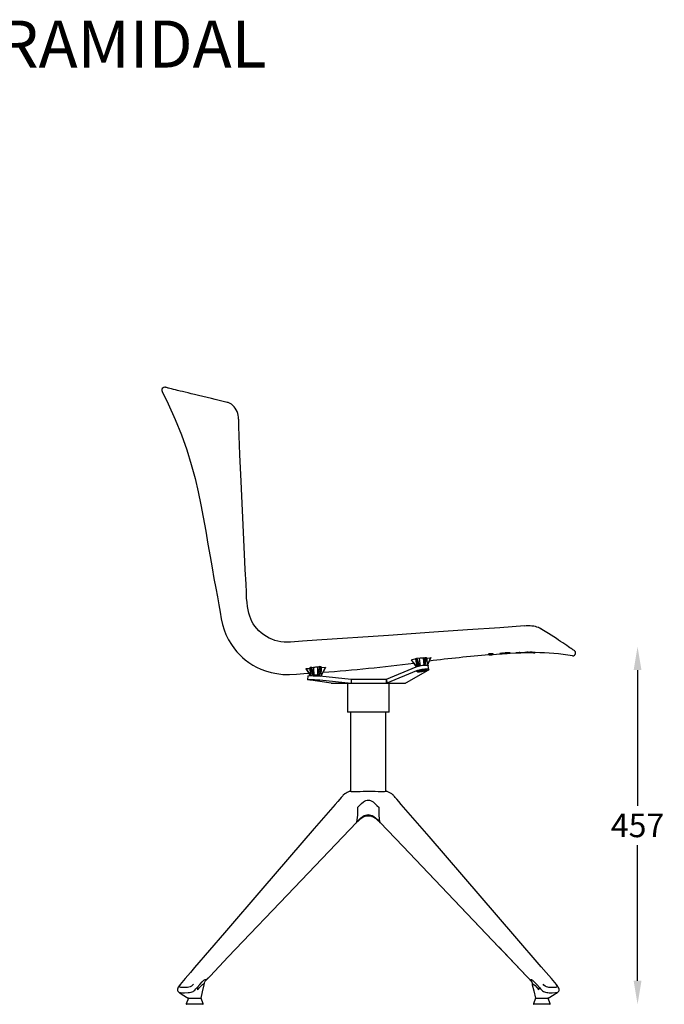
# Model space of a CAD drawing. Extents: x -3772 to -2127, y -725 to 1481.
# Drawn here: x -2950 to -2127, y 224 to 1481 of the extents above; entities that cross this region are included whole.
import ezdxf

# ---------------------------------------------------------------- set-up
doc = ezdxf.new("R2010")
doc.units = 0
doc.header["$MEASUREMENT"] = 0
doc.header["$PDSIZE"] = -1
doc.layers.get('0').update_dxf_attribs({"linetype": 'CONTINUOUS'})
doc.layers.get('DEFPOINTS').update_dxf_attribs({"linetype": 'CONTINUOUS'})
doc.styles.get("Standard").update_dxf_attribs({"font": 'romans.shx', "height": 30})
doc.dimstyles.new('ISO-25', dxfattribs={"dimtxt": 2.5, "dimasz": 2.5, "dimexe": 1.25, "dimexo": 0.625, "dimtad": 1, "dimdec": 4, "dimtxsty": 'STANDARD', "dimcen": 2.5, "dimazin": 3, "dimtfac": 1, "dimtdec": 4, "dimtmove": 0, "dimatfit": 3, "dimtolj": 1, "dimtzin": 1})

# ---------------------------------------------------------------- blocks, each defined once
blk = doc.blocks.new('*D34')
at = {"color": 1}
for p, q in [((-2161.3, 650.9), (-2161.3, 477.7)), ((-2161.3, 254.4), (-2161.3, 427.7))]:
    blk.add_line(p, q, dxfattribs=at)
for points in [[(-2156.3, 650.9), (-2166.3, 650.9), (-2161.3, 680.9)], [(-2166.3, 254.4), (-2156.3, 254.4), (-2161.3, 224.4)]]:
    blk.add_solid(points, dxfattribs=at)
at = {"layer": 'DEFPOINTS', "color": 0}
for p in [(-2273.1, 680.9), (-2161.3, 680.9), (-2273.1, 224.4)]:
    blk.add_point(p, dxfattribs=at)
at = {"color": 2, "insert": (-2161.3, 452.7), "char_height": 30, "attachment_point": 5}
blk.add_mtext('\\A1;457', dxfattribs=at)

msp = doc.modelspace()

# ---------------------------------------------------------------- linework, layer by layer
at = {"color": 7, "linetype": 'CONTINUOUS'}
for p, q in [((-2766.6, 1011), (-2766.7, 1011)), ((-2766, 1011.3), (-2766, 1011.3)), ((-2683.8, 992.3), (-2685.7, 992.8)), ((-2670.2, 971.1), (-2670.2, 971.1)), ((-2444.5, 665.8), (-2442.8, 666.1)), ((-2439, 656.4), (-2442.8, 666.1)), ((-2434.8, 666.4), (-2434, 657.2)), ((-2433.8, 657.2), (-2432.2, 667.2)), ((-2432.2, 667.2), (-2430.5, 667.2)), ((-2432.1, 657.3), (-2430.5, 667.2)), ((-2430, 666.3), (-2429.8, 657.1)), ((-2429.4, 657.1), (-2425.1, 666.8)), ((-2429.3, 657.1), (-2425.1, 666.6)), ((-2425.1, 666.8), (-2425.1, 666.6)), ((-2352.1, 671.1), (-2352.1, 670.8)), ((-2352, 671.1), (-2352, 670.8)), ((-2350.9, 671.2), (-2350.9, 671)), ((-2350.9, 671.1), (-2350.8, 671.1)), ((-2350.9, 671), (-2350.9, 670.9)), ((-2350.8, 671.6), (-2350.8, 671.3)), ((-2350.8, 671.3), (-2350.8, 671.1)), ((-2350.8, 670.7), (-2350.8, 670.4)), ((-2350.8, 670.4), (-2350.8, 670.3)), ((-2350.8, 670.4), (-2350.8, 670.3)), ((-2350.7, 670.3), (-2350.8, 670.3)), ((-2350.7, 671.9), (-2345.7, 672.3)), ((-2350.7, 671.6), (-2345.7, 672.1)), ((-2350.7, 671.9), (-2350.7, 671.6)), ((-2350.7, 671.5), (-2350.7, 671.6)), ((-2347.1, 671.4), (-2350.7, 671)), ((-2350.7, 671.1), (-2347.1, 671.4)), ((-2350.7, 670.8), (-2347.1, 671.2)), ((-2350.7, 671), (-2350.7, 671.1)), ((-2350.7, 671.1), (-2350.7, 671.1)), ((-2350.7, 670.8), (-2348.6, 671)), ((-2348.8, 671), (-2350.7, 670.8)), ((-2350.7, 670.6), (-2345.7, 671)), ((-2348.5, 670.9), (-2350.7, 670.7)), ((-2350.7, 670.9), (-2350.7, 670.8)), ((-2350.7, 670.7), (-2350.7, 670.8)), ((-2350.7, 670.8), (-2350.7, 670.8)), ((-2350.7, 670.8), (-2350.7, 670.8)), ((-2350.7, 670.7), (-2349.6, 670.8)), ((-2350.7, 670.5), (-2347.1, 670.8)), ((-2347.1, 670.8), (-2350.7, 670.5)), ((-2350.7, 670.7), (-2350.7, 670.7)), ((-2349.6, 670.7), (-2350.7, 670.6)), ((-2350.7, 670.6), (-2350.7, 670.7)), ((-2350.7, 670.4), (-2347.1, 670.7)), ((-2347.1, 670.7), (-2350.7, 670.4)), ((-2350.7, 670.3), (-2347.1, 670.7)), ((-2350.7, 670.6), (-2350.7, 670.6)), ((-2349.8, 670.6), (-2350.7, 670.5)), ((-2350.7, 670.5), (-2350.7, 670.6)), ((-2350.7, 670.5), (-2350.7, 670.5)), ((-2350.7, 670.5), (-2350.7, 670.5)), ((-2349.1, 670.5), (-2350.7, 670.3)), ((-2350.7, 670.3), (-2349.9, 670.4)), ((-2350.7, 670.4), (-2350.7, 670.4)), ((-2350.7, 670.3), (-2350.7, 670.3)), ((-2350.6, 671), (-2350.6, 670.9)), ((-2347.1, 671.2), (-2350.5, 670.9)), ((-2350.5, 670.9), (-2350, 671)), ((-2350, 671), (-2350, 671)), ((-2349.9, 670.4), (-2350, 670.4)), ((-2349.8, 671.7), (-2346.6, 671.9)), ((-2349.8, 671.6), (-2349.8, 671.7)), ((-2345.7, 671), (-2349.8, 670.6)), ((-2349.8, 670.6), (-2349.8, 670.6)), ((-2349.7, 671.5), (-2349.7, 671.5)), ((-2349.7, 670.6), (-2349.7, 670.5)), ((-2349.6, 671.4), (-2349.6, 671.3)), ((-2349.6, 671.4), (-2349.6, 671.4)), ((-2349.6, 670.8), (-2349.6, 670.8)), ((-2349.6, 670.8), (-2349.6, 670.7)), ((-2349.6, 670.5), (-2349.6, 670.5)), ((-2349.5, 671.5), (-2349.5, 671.3)), ((-2349.5, 671.3), (-2349.5, 671.3)), ((-2349.5, 671.1), (-2349.5, 671.1)), ((-2347.1, 670.7), (-2349.5, 670.5)), ((-2349.5, 670.5), (-2347.1, 670.7)), ((-2349.5, 670.5), (-2349.5, 670.5)), ((-2349.3, 670.5), (-2349.3, 670.5)), ((-2349.2, 670.4), (-2349.1, 670.5)), ((-2349.1, 671.4), (-2349.1, 671.5)), ((-2349, 671.4), (-2349.1, 671.4)), ((-2349.1, 671.4), (-2349.1, 671.3)), ((-2349, 670.6), (-2349.1, 670.5)), ((-2349.1, 670.5), (-2349.1, 670.6)), ((-2349.1, 670.5), (-2349.1, 670.5)), ((-2348.5, 671.5), (-2348.5, 671.6)), ((-2348.5, 670.6), (-2348.5, 670.6)), ((-2348.5, 670.5), (-2348.5, 670.5)), ((-2348.4, 670.6), (-2348.4, 670.5)), ((-2348.2, 670.9), (-2347.1, 671)), ((-2348.2, 671), (-2348.2, 670.9)), ((-2347.1, 671), (-2348.2, 670.9)), ((-2348.2, 670.9), (-2348.2, 670.9)), ((-2348, 670.6), (-2348.2, 670.5)), ((-2348.1, 671.3), (-2348.1, 671.4)), ((-2348.1, 671.4), (-2348.1, 671.4)), ((-2348.1, 670.7), (-2348.1, 670.7)), ((-2347, 670.7), (-2347.9, 670.6)), ((-2347.9, 670.6), (-2347, 670.6)), ((-2347.1, 670.7), (-2347.7, 670.6)), ((-2347.7, 670.6), (-2347.7, 670.6)), ((-2347.1, 671.1), (-2347.6, 671.1)), ((-2347.6, 671.1), (-2347.6, 671.1)), ((-2347.5, 671.2), (-2347.5, 671.2)), ((-2347.5, 671.2), (-2347.1, 671.2)), ((-2347.5, 670.8), (-2347.5, 670.7)), ((-2347.2, 670.6), (-2347.2, 670.6)), ((-2347.1, 671.4), (-2347.1, 671.4)), ((-2347.1, 671.4), (-2347.1, 671.4)), ((-2347.1, 671.2), (-2347.1, 671.2)), ((-2347.1, 671.2), (-2347.1, 671.1)), ((-2347.1, 671.2), (-2347.1, 671.2)), ((-2347.1, 671.1), (-2347.1, 671)), ((-2347.1, 671), (-2347.1, 671)), ((-2347.1, 670.9), (-2347.1, 670.8)), ((-2347.1, 670.8), (-2347.1, 670.8)), ((-2347.1, 670.7), (-2347.1, 670.7)), ((-2347.1, 670.7), (-2347.1, 670.7)), ((-2347.1, 670.7), (-2347.1, 670.7)), ((-2347.1, 670.7), (-2347.1, 670.7)), ((-2347, 671.6), (-2347, 671.5)), ((-2347, 671.5), (-2347, 671.3)), ((-2347, 671.2), (-2345.7, 671.3)), ((-2347, 671.3), (-2347, 671.1)), ((-2347, 670.9), (-2347, 670.8)), ((-2347, 670.7), (-2347, 670.8)), ((-2347, 670.8), (-2347, 670.7)), ((-2347, 670.7), (-2345.7, 670.8)), ((-2347, 670.7), (-2347, 670.7)), ((-2346.6, 671.9), (-2346.6, 671.9)), ((-2346.5, 671.7), (-2345.7, 671.8)), ((-2346.5, 671.7), (-2346.5, 671.4)), ((-2346.5, 671.4), (-2345.7, 671.5)), ((-2345.7, 671.5), (-2346.5, 671.4)), ((-2346.5, 671.4), (-2346.5, 671.4)), ((-2346.5, 670.9), (-2345.7, 670.9)), ((-2345.7, 670.9), (-2346.5, 670.9)), ((-2346.5, 670.9), (-2346.5, 670.9)), ((-2346.5, 670.9), (-2346.5, 670.9)), ((-2345.7, 672.3), (-2345.7, 672.1)), ((-2345.7, 672.1), (-2345.7, 672)), ((-2345.7, 671), (-2336.9, 671.8)), ((-2345.7, 671.8), (-2345.7, 671.5)), ((-2345.7, 671.5), (-2345.7, 671.5)), ((-2345.7, 671.3), (-2345.7, 671)), ((-2345.7, 671), (-2345.7, 671)), ((-2345.7, 671), (-2345.7, 670.9)), ((-2345.7, 670.9), (-2345.7, 670.9)), ((-2345.7, 670.9), (-2345.7, 670.8)), ((-2337, 672), (-2337, 671.8)), ((-2336.9, 671.6), (-2336.9, 671.6)), ((-2336.7, 671.6), (-2324.1, 672.6)), ((-2324.1, 672.5), (-2336.7, 671.6)), ((-2336.7, 671.6), (-2336.7, 671.6)), ((-2336.7, 671.6), (-2336.7, 671.6)), ((-2336.7, 671.6), (-2336.7, 671.6)), ((-2333.9, 671.9), (-2333.9, 671.9)), ((-2332.5, 672), (-2332.7, 671.9)), ((-2332.7, 671.9), (-2332.7, 672)), ((-2332.5, 672.5), (-2332.5, 672.3)), ((-2332.5, 672.3), (-2332.5, 672.2)), ((-2331.4, 672.5), (-2331.4, 672.3)), ((-2331.2, 672.5), (-2331.2, 672.3)), ((-2331.1, 672.1), (-2331.1, 672.1)), ((-2327.9, 672.4), (-2327.9, 672.5)), ((-2327.9, 672.5), (-2327.9, 672.5)), ((-2324.2, 672.7), (-2316.8, 673.1)), ((-2324.1, 672.7), (-2324.1, 672.6)), ((-2324.1, 672.6), (-2324.1, 672.5)), ((-2323.8, 673), (-2323.8, 672.8)), ((-2316.7, 673.1), (-2315.8, 673.2)), ((-2316.7, 673.1), (-2316.7, 672.9)), ((-2316.7, 673.1), (-2316.7, 672.9)), ((-2316.7, 672.9), (-2315.9, 672.9)), ((-2316.7, 672.9), (-2315.8, 672.9)), ((-2315.8, 673.2), (-2315.8, 672.9)), ((-2315.7, 673.1), (-2315.4, 673.1)), ((-2315.5, 673.2), (-2315.5, 672.9)), ((-2315.4, 673.2), (-2310.4, 673.4)), ((-2315.4, 673.2), (-2315.4, 673)), ((-2315.4, 673), (-2310.4, 673.1)), ((-2315.4, 672.9), (-2315, 673)), ((-2315, 673), (-2315.4, 672.9)), ((-2315.4, 672.9), (-2315.4, 673)), ((-2315.2, 673), (-2315.4, 672.9)), ((-2315, 673), (-2315, 673)), ((-2312.2, 673.3), (-2312.2, 673.3)), ((-2310.4, 673.4), (-2310.4, 673.1)), ((-2310.4, 673.3), (-2305.1, 673.3)), ((-2310.4, 673.1), (-2310.4, 673.1)), ((-2305.1, 673.5), (-2305.1, 673.3)), ((-2304.8, 673.2), (-2292.2, 673.1)), ((-2292.2, 673.1), (-2304.8, 673.2)), ((-2304.8, 673.2), (-2304.8, 673.2)), ((-2300.7, 673.6), (-2300.7, 673.4)), ((-2300.7, 673.4), (-2300.7, 673.3)), ((-2299.5, 673.5), (-2299.5, 673.3)), ((-2299.3, 673.6), (-2299.3, 673.3)), ((-2296, 673.3), (-2296, 673.2)), ((-2294.2, 673.2), (-2296, 673.2)), ((-2296, 673.2), (-2296, 673.2)), ((-2292.2, 673.1), (-2292.2, 673.1)), ((-2291.9, 673.4), (-2291.9, 673.2)), ((-2579.1, 654.5), (-2577.3, 654.8)), ((-2575.7, 644.5), (-2579.1, 654.5)), ((-2577.3, 654.8), (-2574.7, 654.3)), ((-2574, 644.8), (-2577.3, 654.8)), ((-2566.7, 655.4), (-2569.3, 654.6)), ((-2568.8, 645.1), (-2566.7, 655.4)), ((-2567.1, 645), (-2565, 655.3)), ((-2566.7, 655.4), (-2565, 655.3)), ((-2559.6, 654.3), (-2564.5, 654)), ((-2564.4, 644.6), (-2559.6, 654.3)), ((-2564.4, 644.3), (-2559.5, 654)), ((-2559.6, 654.3), (-2559.5, 654)), ((-2481.5, 639.4), (-2443.9, 655)), ((-2444.7, 664.7), (-2449.6, 664.1)), ((-2449.6, 663.9), (-2449.6, 664.1)), ((-2443.2, 655.3), (-2449.6, 664.1)), ((-2443.2, 655.2), (-2449.6, 663.9)), ((-2446.6, 659.9), (-2443.2, 655.2)), ((-2444.2, 665), (-2444.7, 664.7)), ((-2444.7, 664.7), (-2442.9, 655.3)), ((-2440.7, 656.1), (-2444.5, 665.8)), ((-2440.1, 665.8), (-2438.8, 656.3)), ((-2427, 662.3), (-2429.3, 657.1)), ((-2427.6, 651.7), (-2428.5, 656.5)), ((-2584.2, 652.8), (-2579.2, 653.1)), ((-2584.1, 652.5), (-2584.2, 652.8)), ((-2578.3, 643.9), (-2584.2, 652.8)), ((-2578.4, 643.9), (-2584.1, 652.5)), ((-2582.1, 643.6), (-2582.3, 638.7)), ((-2577.9, 643.9), (-2579.2, 653.1)), ((-2570.6, 643.6), (-2570.6, 644.1)), ((-2566.6, 643.4), (-2526.5, 639.4)), ((-2480.6, 634.6), (-2443, 650.2)), ((-2428.7, 650.5), (-2456.4, 634.6)), ((-2438.3, 650.8), (-2437, 651.3)), ((-2437.9, 650.5), (-2438.3, 650.8)), ((-2438, 650.9), (-2437.9, 650.5)), ((-2436.3, 650.7), (-2437.9, 650.5)), ((-2437, 651.3), (-2435.4, 651.4)), ((-2436.4, 651.3), (-2436.3, 650.7)), ((-2435, 651.1), (-2436.3, 650.7)), ((-2435.4, 651.4), (-2435, 651.1)), ((-2552.3, 634.4), (-2581.1, 638.4)), ((-2566.8, 638.4), (-2526.7, 634.4)), ((-2552.1, 634.4), (-2552.3, 634.4)), ((-2552.1, 634.4), (-2526.5, 634.4)), ((-2531.4, 634.4), (-2531.4, 597.4)), ((-2526.5, 639.4), (-2526.7, 634.4)), ((-2526.7, 634.4), (-2526.6, 634.4)), ((-2526.5, 639.4), (-2526.6, 634.4)), ((-2526.6, 634.4), (-2526.5, 634.4)), ((-2526.5, 639.4), (-2526.5, 634.4)), ((-2526.5, 639.4), (-2481.6, 639.4)), ((-2526.5, 639.4), (-2526.5, 639.4)), ((-2526.5, 639.4), (-2526.5, 639.4)), ((-2526.5, 634.4), (-2481.6, 634.4)), ((-2481.6, 639.4), (-2481.2, 634.4)), ((-2481.6, 639.4), (-2481.5, 639.4)), ((-2481.6, 634.4), (-2481.6, 639.4)), ((-2481.6, 639.4), (-2481.6, 639.4)), ((-2481.6, 634.4), (-2457.3, 634.4)), ((-2481.6, 634.4), (-2481.2, 634.4)), ((-2480.6, 634.6), (-2481.5, 639.4)), ((-2481.2, 634.4), (-2480.6, 634.6)), ((-2478.4, 597.4), (-2478.4, 634.4)), ((-2456.4, 634.6), (-2457.3, 634.4)), ((-2478.4, 597.4), (-2531.4, 597.4)), ((-2527.4, 597.4), (-2527.4, 496.2)), ((-2482.4, 496.2), (-2482.4, 597.4)), ((-2534.8, 493), (-2536.8, 491.3)), ((-2472.9, 491.3), (-2474.9, 493)), ((-2520.3, 456), (-2520, 456.3)), ((-2303.1, 260.5), (-2338.4, 297.6)), ((-2333.8, 292.8), (-2303.1, 260.5)), ((-2706.6, 260.5), (-2683.4, 284.9)), ((-2731.7, 265.1), (-2731.8, 265)), ((-2277.9, 265), (-2278.1, 265.1)), ((-2713.2, 253.6), (-2708.9, 258.1)), ((-2712.9, 253.9), (-2706.6, 260.5)), ((-2303.1, 260.5), (-2296.8, 253.9)), ((-2296.5, 253.6), (-2300.8, 258.2)), ((-2300.8, 258.1), (-2296.5, 253.6)), ((-2714.2, 249.3), (-2714.2, 250.3)), ((-2295.5, 250.3), (-2295.5, 249.3)), ((-2734.4, 232.1), (-2737, 225.1)), ((-2734.5, 232.4), (-2732.1, 232.4)), ((-2733.9, 232.4), (-2718.6, 232.4)), ((-2732.1, 232.4), (-2718.1, 232.4)), ((-2715.5, 225.1), (-2718.2, 232.1)), ((-2291.5, 232.1), (-2294.2, 225.1)), ((-2291.6, 232.4), (-2277.6, 232.4)), ((-2291.1, 232.4), (-2275.8, 232.4)), ((-2277.6, 232.4), (-2275.2, 232.4)), ((-2272.7, 225.1), (-2275.3, 232.1)), ((-2736.5, 224.4), (-2736.6, 224.4)), ((-2716, 224.4), (-2736.5, 224.4)), ((-2282.7, 224.4), (-2293.7, 224.4)), ((-2273.1, 224.4), (-2282.7, 224.4))]:
    msp.add_line(p, q, dxfattribs=at)
for points in [[(-2768, 1006.6), (-2760, 990.7), (-2751.1, 970.7), (-2743.2, 951.1), (-2736.4, 931.9), (-2730.6, 913.3), (-2725.7, 895.5), (-2721.7, 878.4), (-2718.3, 861.9), (-2715.5, 846.1), (-2712.3, 828.3), (-2709.4, 811.7), (-2706.6, 796.1), (-2704, 781.6), (-2701.7, 768), (-2699.4, 755.5), (-2697.4, 744.3), (-2695.6, 734), (-2694, 724.7), (-2692.5, 716.4), (-2690.9, 709.1), (-2688.9, 702.4), (-2686.4, 696.2), (-2683.1, 689.5), (-2679.5, 683.4), (-2675.6, 678), (-2672.6, 674.4), (-2670, 671.6), (-2667.9, 669.4), (-2665.5, 667.2), (-2661.8, 664), (-2657.3, 660.7), (-2652, 657.3), (-2647.5, 654.8), (-2642.1, 652.3), (-2635.9, 649.9), (-2628.7, 647.8), (-2621.6, 646.4), (-2613.8, 645.5), (-2605.4, 645.4), (-2596.6, 645.9), (-2587.1, 646.4), (-2580.4, 646.9)], [(-2766.1, 1011.4), (-2766.5, 1011.1), (-2766.7, 1011)], [(-2760.1, 1010.9), (-2761.2, 1011.1), (-2762.3, 1011.4), (-2763, 1011.6), (-2763.4, 1011.7), (-2763.5, 1011.7), (-2763.6, 1011.7), (-2763.6, 1011.7), (-2763.6, 1011.7), (-2763.7, 1011.7), (-2763.7, 1011.8), (-2763.8, 1011.8), (-2764, 1011.8), (-2764.6, 1011.8), (-2765.5, 1011.6), (-2766, 1011.4)], [(-2683.8, 992.3), (-2684.9, 992.6), (-2690.1, 993.8), (-2695.1, 995), (-2700, 996.2), (-2705, 997.4), (-2710.3, 998.7), (-2715.9, 1000), (-2721.5, 1001.4), (-2726.4, 1002.6), (-2730.8, 1003.6), (-2734.5, 1004.6), (-2738.3, 1005.5), (-2741.8, 1006.3), (-2745, 1007.1), (-2748.1, 1007.9), (-2750.9, 1008.6), (-2753.5, 1009.2), (-2755.8, 1009.8), (-2757.9, 1010.3), (-2759.7, 1010.8), (-2761.1, 1011.1), (-2762.1, 1011.4), (-2762.9, 1011.6), (-2763.4, 1011.7), (-2763.5, 1011.7), (-2763.5, 1011.7)], [(-2670.2, 971.1), (-2670.2, 971.2), (-2670.4, 973.7), (-2670.8, 976.2), (-2671.4, 978.6), (-2672.2, 981), (-2673.3, 983.2), (-2674.5, 985.3), (-2675.9, 987.1), (-2677.5, 988.8), (-2679.2, 990.2), (-2681, 991.3), (-2682.8, 992.1), (-2683.8, 992.3)], [(-2305.4, 707.2), (-2337.1, 704.9), (-2378.3, 702.1), (-2421, 699.2), (-2479, 695.2), (-2570.3, 689.2), (-2588.7, 687.9), (-2598.8, 687.1), (-2604.1, 686.7), (-2608.5, 686.6), (-2612.3, 686.7), (-2616.3, 687.1), (-2620.2, 687.9), (-2624, 688.9), (-2627.7, 690.2), (-2631.3, 691.8), (-2634.8, 693.8), (-2638.1, 695.9), (-2641.3, 698.4), (-2644.3, 701.1), (-2647.1, 704), (-2649.6, 707.1), (-2651.5, 709.8), (-2653.2, 712.9), (-2654.8, 716.2), (-2656.1, 719.7), (-2657.3, 723.6), (-2658.2, 727.7), (-2659, 732.2), (-2659.5, 737), (-2660, 742.6), (-2660.4, 750.5), (-2660.8, 760.4), (-2661.7, 779.5), (-2662.7, 798.7), (-2665.4, 854.8), (-2667.1, 891.8), (-2668.5, 926), (-2669.8, 961.6), (-2670.1, 971.1)], [(-2285.1, 703.9), (-2286.2, 704.5), (-2287.8, 705.2), (-2289.7, 705.9), (-2291.7, 706.4), (-2293.8, 706.8), (-2296.1, 707), (-2298.4, 707.2), (-2300.8, 707.3), (-2303.2, 707.2), (-2305.4, 707.1)], [(-2285.5, 704.1), (-2285.3, 704), (-2285.1, 703.9)], [(-2240.4, 672.3), (-2240.3, 672.8), (-2240.4, 673.6), (-2240.6, 674.2), (-2240.9, 674.7), (-2241.2, 675.1), (-2241.4, 675.3), (-2241.5, 675.5), (-2241.6, 675.5), (-2241.7, 675.5), (-2241.7, 675.6), (-2241.7, 675.6), (-2241.8, 675.6), (-2241.8, 675.6), (-2241.9, 675.7), (-2242.2, 675.9), (-2242.8, 676.3), (-2243.7, 676.9), (-2244.8, 677.7), (-2246.2, 678.6), (-2247.6, 679.5), (-2249.4, 680.7), (-2251.6, 682.1), (-2254, 683.8), (-2256.7, 685.6), (-2259.7, 687.6), (-2262.1, 689.3), (-2264.7, 691.1), (-2268, 693.3), (-2271.4, 695.5), (-2275, 697.6), (-2279.3, 700.1), (-2283.5, 702.8), (-2285.1, 703.9)], [(-2440.1, 665.8), (-2440.3, 665.9), (-2442.8, 666.1)], [(-2434.8, 666.4), (-2432.7, 667), (-2432.2, 667.2)], [(-2430, 666.3), (-2430.4, 666.4), (-2430.6, 666.4)], [(-2430, 666.3), (-2426, 666.7), (-2425.1, 666.8)], [(-2350.8, 671.1), (-2350.8, 671.1), (-2350.8, 671.2), (-2350.7, 671.2)], [(-2350.8, 670.3), (-2350.8, 670.3), (-2350.7, 670.3), (-2350.4, 670.4), (-2350, 670.4), (-2349.4, 670.5), (-2348.9, 670.5)], [(-2350, 670.4), (-2350, 670.4), (-2349.9, 670.4)], [(-2349.9, 670.4), (-2349.8, 670.4), (-2349.7, 670.4), (-2349.6, 670.4), (-2349.6, 670.4)], [(-2349.1, 670.5), (-2348.9, 670.5), (-2348.5, 670.5)], [(-2347.9, 670.6), (-2348.1, 670.5), (-2348.2, 670.5), (-2348.5, 670.5)], [(-2348.5, 670.5), (-2348.4, 670.5), (-2348.3, 670.5), (-2348.2, 670.5)], [(-2348, 671.2), (-2347.8, 671.2), (-2347.7, 671.2), (-2347.7, 671.2), (-2347.8, 671.2), (-2347.9, 671.2), (-2348.1, 671.1), (-2348.4, 671.1)], [(-2347.8, 670.6), (-2347.7, 670.6), (-2347.7, 670.6)], [(-2347.7, 670.6), (-2347.8, 670.6), (-2347.8, 670.6)], [(-2347.5, 670.6), (-2347.1, 670.7), (-2347, 670.7), (-2347, 670.7)], [(-2347, 670.7), (-2347.2, 670.7), (-2347.5, 670.6)], [(-2347, 671.5), (-2347, 671.5), (-2347, 671.5), (-2347, 671.5)], [(-2332.3, 672), (-2332.4, 672), (-2332.4, 672), (-2332.5, 672)], [(-2328.8, 672.3), (-2329.2, 672.2), (-2329.6, 672.2), (-2330.4, 672.1)], [(-2315.8, 672.9), (-2315.8, 672.9), (-2315.7, 672.9)], [(-2314.4, 673), (-2314.6, 673), (-2314.7, 673)], [(-2299.5, 673.2), (-2299.9, 673.2), (-2300.4, 673.2), (-2301.1, 673.2)], [(-2240.4, 671.9), (-2240.4, 672), (-2240.4, 672.3)], [(-2573.8, 644.7), (-2574.5, 653.1), (-2574.7, 654.3)], [(-2569, 645), (-2569.2, 653.1), (-2569.3, 654.6)], [(-2564.5, 654), (-2564.9, 654.2), (-2565.2, 654.2)], [(-2564.8, 644.5), (-2564.5, 653.1), (-2564.5, 654)], [(-2443.9, 655), (-2442.5, 655.5), (-2440.9, 656), (-2439.2, 656.4), (-2437.4, 656.8), (-2435.5, 657), (-2433.8, 657.2), (-2432.2, 657.3), (-2430.8, 657.3), (-2429.8, 657.2), (-2429, 657), (-2428.6, 656.7), (-2428.5, 656.5)], [(-2582.1, 643.6), (-2582, 643.7), (-2581.7, 643.8), (-2580.9, 643.8), (-2579.9, 643.9), (-2578.5, 643.9), (-2576.9, 643.9), (-2575.2, 643.8), (-2573.3, 643.8), (-2571.5, 643.7), (-2569.7, 643.6), (-2568.1, 643.5), (-2566.6, 643.4)], [(-2578.7, 653.4), (-2579.1, 653.2), (-2579.2, 653.1)], [(-2575.4, 643.9), (-2575.4, 643.9), (-2575.3, 644)], [(-2573.5, 644.2), (-2573.3, 644.2), (-2573.3, 644.2)], [(-2571.3, 644.1), (-2570.1, 644.1), (-2569, 644.1), (-2568.2, 644), (-2567.7, 643.9), (-2567.5, 643.7), (-2567.7, 643.5), (-2567.9, 643.5)], [(-2569.4, 644.4), (-2569.4, 644.5), (-2569.2, 644.5)], [(-2567.4, 644.4), (-2567.3, 644.4), (-2567.3, 644.4)], [(-2565.3, 644), (-2565.3, 644), (-2565.2, 644)], [(-2565.1, 643.7), (-2565.2, 643.7), (-2565.3, 643.7)], [(-2443, 650.2), (-2441.6, 650.7), (-2440, 651.1), (-2438.3, 651.6), (-2436.5, 651.9), (-2434.6, 652.2), (-2432.9, 652.4), (-2431.3, 652.5), (-2429.9, 652.5), (-2428.9, 652.4), (-2428.1, 652.2), (-2427.7, 651.8), (-2427.6, 651.5), (-2428, 651), (-2428.7, 650.5)], [(-2436.5, 651.4), (-2435, 651.6), (-2433.6, 651.7), (-2432.4, 651.8), (-2431.4, 651.7), (-2430.7, 651.5), (-2430.4, 651.3), (-2430.4, 651), (-2430.7, 650.6), (-2431.4, 650.2), (-2432.4, 649.8), (-2433.6, 649.4), (-2435, 649), (-2436.5, 648.7), (-2437.9, 648.5), (-2439.3, 648.4), (-2440.5, 648.3), (-2441.5, 648.4), (-2442.2, 648.5), (-2442.6, 648.8), (-2442.6, 649.1), (-2442.2, 649.5), (-2441.5, 649.9), (-2440.5, 650.3), (-2439.3, 650.7), (-2437.9, 651.1), (-2436.5, 651.4)], [(-2441.3, 650), (-2441.1, 649.8), (-2440.5, 649.7), (-2439.6, 649.6), (-2438.5, 649.7), (-2437.3, 649.8), (-2436, 650.1), (-2434.7, 650.4), (-2433.6, 650.7), (-2432.8, 651.1), (-2432.2, 651.4), (-2431.9, 651.7), (-2431.9, 651.7)], [(-2581.1, 638.4), (-2581.8, 638.5), (-2582.2, 638.6), (-2582.3, 638.7), (-2581.9, 638.8), (-2581.2, 638.9), (-2580.1, 638.9), (-2578.7, 638.9), (-2577.1, 638.9), (-2575.4, 638.9), (-2573.5, 638.8), (-2571.7, 638.7), (-2569.9, 638.6), (-2568.3, 638.5), (-2566.8, 638.4)], [(-2573.3, 638.6), (-2571.8, 638.6), (-2570.4, 638.5), (-2569.2, 638.4), (-2568.2, 638.3), (-2567.5, 638.2), (-2567.1, 638.1), (-2567.1, 638), (-2567.5, 637.9), (-2568.2, 637.9), (-2569.2, 637.8), (-2570.4, 637.9), (-2571.8, 637.9), (-2573.3, 637.9), (-2574.8, 638), (-2576.2, 638.1), (-2577.4, 638.2), (-2578.4, 638.3), (-2579.1, 638.4), (-2579.5, 638.5), (-2579.5, 638.6), (-2579.1, 638.6), (-2578.4, 638.7), (-2577.4, 638.7), (-2576.2, 638.7), (-2574.8, 638.7), (-2573.3, 638.6)], [(-2536.8, 491.3), (-2536.9, 491.1), (-2537.4, 490.6), (-2538.2, 489.7), (-2539.3, 488.4), (-2541.2, 486.1), (-2543.8, 483.2), (-2546.9, 479.6)], [(-2536.8, 491.3), (-2536.9, 491.1), (-2537.4, 490.6), (-2538.2, 489.7), (-2539.3, 488.4), (-2541.2, 486.1), (-2543.8, 483.2), (-2546.9, 479.6)], [(-2528.2, 496.2), (-2528.2, 496.2), (-2527.7, 496.2), (-2526.5, 496.1), (-2524.6, 496.1), (-2521.5, 496.1)], [(-2521.5, 496.1), (-2518.5, 496.1), (-2515, 496.1), (-2511.4, 496.2), (-2507.4, 496.2), (-2503.5, 496.2), (-2499.6, 496.2), (-2495.9, 496.2), (-2492.3, 496.1), (-2489.2, 496.1), (-2486.4, 496.1), (-2484.3, 496.1), (-2482.7, 496.2), (-2481.7, 496.2), (-2481.4, 496.3)], [(-2474.9, 492.9), (-2479.1, 495.2), (-2481.4, 496.2)], [(-2462.8, 479.6), (-2465.9, 483.2), (-2468.5, 486.1), (-2470.4, 488.4), (-2471.5, 489.7), (-2472.3, 490.6), (-2472.8, 491.1), (-2472.9, 491.3)], [(-2546.9, 479.6), (-2573.7, 448.6), (-2639.3, 372.5), (-2688.2, 315.7), (-2726.5, 271.2), (-2731.8, 265)], [(-2518.6, 475.4), (-2515.9, 478.3), (-2513.4, 480.7), (-2511.1, 482.6), (-2509.5, 483.7), (-2507.9, 484.4), (-2506.4, 484.9), (-2504.9, 485), (-2503.3, 484.9), (-2501.8, 484.4), (-2500.2, 483.7), (-2498.6, 482.6), (-2496.3, 480.7), (-2493.8, 478.3), (-2491.1, 475.4)], [(-2278, 265), (-2284.2, 272.3), (-2317.8, 311.5), (-2362.1, 362.9), (-2427.3, 438.5), (-2462.8, 479.6)], [(-2518.6, 475.4), (-2518.8, 465.9), (-2519.7, 456.8)], [(-2519.7, 456.8), (-2516.9, 459.8), (-2514.2, 462.2), (-2511.8, 464.1), (-2510, 465.2), (-2508.2, 465.9), (-2506.5, 466.4), (-2504.9, 466.6), (-2503.2, 466.4), (-2501.5, 465.9), (-2499.7, 465.2), (-2497.9, 464.1), (-2495.5, 462.2), (-2492.8, 459.8), (-2490, 456.8)], [(-2490, 456.8), (-2490.9, 465.9), (-2491.1, 475.4)], [(-2683.5, 284.8), (-2598.8, 373.5), (-2520, 456.3)], [(-2520, 456.2), (-2519.6, 456.7), (-2518.7, 457.6), (-2517.9, 458.3), (-2517.1, 459.1), (-2516.2, 460), (-2515.2, 460.8), (-2514.4, 461.5), (-2513.1, 462.4), (-2511.8, 463.2), (-2511, 463.7), (-2510, 464.2), (-2508.7, 464.7), (-2507.2, 464.9)], [(-2519.7, 456.8), (-2519.9, 456.4), (-2520, 456.3)], [(-2507.2, 464.9), (-2504.9, 464.9), (-2502.6, 464.9)], [(-2502.6, 464.9), (-2501.7, 464.8), (-2500.9, 464.5), (-2500.1, 464.2), (-2499.3, 463.9), (-2497.6, 463.1), (-2495.8, 461.8), (-2493.9, 460.3), (-2492.2, 458.7), (-2491.5, 458.1), (-2490.9, 457.5), (-2490, 456.6), (-2489.7, 456.2)], [(-2489.7, 456.3), (-2489.8, 456.4), (-2490, 456.8)], [(-2489.7, 456.3), (-2460.9, 426.1), (-2337.7, 296.7), (-2333.8, 292.7)], [(-2489.7, 456.3), (-2460.9, 426.1), (-2338.3, 297.5)], [(-2731.8, 265), (-2738.4, 257.3), (-2745, 249.6)], [(-2731.8, 265), (-2738.4, 257.3), (-2745, 249.6)], [(-2264.7, 249.6), (-2271.3, 257.3), (-2277.9, 265)], [(-2723.1, 245.9), (-2719.8, 249.5), (-2716.6, 253.2)], [(-2713.6, 253.2), (-2713.8, 253), (-2713.8, 253)], [(-2713.2, 255.8), (-2712.8, 256), (-2712.4, 256.1), (-2712.2, 256), (-2712.1, 255.8)], [(-2297.6, 255.8), (-2297.5, 256), (-2297.3, 256.1), (-2296.9, 256), (-2296.5, 255.8)], [(-2296.1, 253.2), (-2296.2, 253.2), (-2296, 252.5), (-2295.8, 251.2), (-2295.6, 249.3)], [(-2295.9, 253), (-2295.9, 253), (-2296.1, 253.2)], [(-2293.1, 253.2), (-2289.9, 249.5), (-2286.6, 245.9)], [(-2745, 249.6), (-2746.3, 247.9), (-2747.3, 246.3), (-2747.9, 244.8), (-2748.2, 243.6), (-2748.3, 242.7), (-2748.2, 241.9), (-2747.9, 241), (-2747.1, 240.1)], [(-2747.1, 240.1), (-2746.7, 239.8), (-2745.5, 239.6), (-2744.2, 239.4), (-2742.8, 239.2), (-2739.4, 239.1), (-2734.7, 239.3), (-2732.8, 239.5), (-2730.8, 239.8), (-2729.6, 240.2), (-2728.4, 240.8), (-2727.3, 241.5), (-2726.3, 242.3), (-2724.7, 244.1), (-2723.1, 245.9)], [(-2747.1, 240.1), (-2745.4, 238.8), (-2743.5, 237.7)], [(-2727.8, 250.1), (-2729, 248.8), (-2730.4, 247.7), (-2732.1, 246.8), (-2733.8, 246.1), (-2735.4, 245.7), (-2737.6, 245.7), (-2739.8, 245.7), (-2742.6, 245.7), (-2744.1, 245.7), (-2745.1, 246.1), (-2745.6, 246.8), (-2745.6, 247.7), (-2745, 248.8), (-2744, 250.1)], [(-2723.1, 245.9), (-2722.8, 244.3), (-2722.6, 242.8)], [(-2718, 232.4), (-2716.2, 240.4), (-2714.1, 249.3)], [(-2717.6, 248.5), (-2716.2, 249.8), (-2714.9, 250.4)], [(-2714.9, 250.4), (-2714.5, 250.4), (-2714.2, 250.3)], [(-2295.6, 249.3), (-2293.8, 241.7), (-2291.7, 232.4)], [(-2294.8, 250.4), (-2295.2, 250.4), (-2295.5, 250.3)], [(-2294.8, 250.4), (-2293.5, 249.8), (-2292.1, 248.5)], [(-2292.1, 248.5), (-2289.6, 245.7), (-2287.1, 242.8)], [(-2287.1, 242.8), (-2286.9, 244.4), (-2286.6, 245.9)], [(-2286.6, 245.9), (-2285, 244.1), (-2283.4, 242.3), (-2282.4, 241.5), (-2281.3, 240.8), (-2280.1, 240.2), (-2278.9, 239.8), (-2277.2, 239.6), (-2275.6, 239.4), (-2274, 239.2), (-2270.3, 239.1), (-2266, 239.3), (-2264.5, 239.5), (-2263, 239.8), (-2262.5, 240.1)], [(-2265.7, 250.1), (-2264.7, 248.8), (-2264.1, 247.7), (-2264.1, 246.8), (-2264.6, 246.1), (-2265.6, 245.7), (-2267.8, 245.7), (-2270, 245.7), (-2272.8, 245.7), (-2274.3, 245.7), (-2275.9, 246.1), (-2277.6, 246.8), (-2279.3, 247.7), (-2280.7, 248.8), (-2281.9, 250.1)], [(-2266.2, 237.7), (-2264.3, 238.8), (-2262.6, 240.1)], [(-2262.6, 240.1), (-2261.9, 241), (-2261.5, 241.9), (-2261.4, 242.7), (-2261.5, 243.6), (-2261.8, 244.8), (-2262.4, 246.3), (-2263.4, 247.9), (-2264.8, 249.6)], [(-2743.5, 237.7), (-2742.2, 236.9), (-2734.5, 232.4)], [(-2275.2, 232.4), (-2267.6, 236.9), (-2266.2, 237.7)]]:
    msp.add_lwpolyline(points, dxfattribs=at)
for centre, radius, start, end in [((-2765.2, 1008.2), 3.12, 117.1573, 209.8226), ((-2430.8, 604), 62.5, 93.6008, 98.5356), ((-2118, -1851.9), 2533.2, 95.2723, 97.0055), ((-2352, 671), 0.0978, 87.8848, 133.1243), ((-2352, 671), 0.248, 244.3842, 281.1879), ((-2352, 670.7), 0.0978, 87.8855, 133.12), ((-2351.4, 668.4), 2.74, 97.8422, 102.3389), ((-2351.4, 668.2), 2.74, 97.8423, 102.3381), ((-2352, 678.2), 7.39, 270.8906, 274.0109), ((-2350.3, 660.6), 10.6, 96.3433, 98.3433), ((-2350.3, 660.4), 10.6, 96.3436, 98.3433), ((-2353.4, 699.3), 28.6, 273.7465, 274.7824), ((-2348.8, 647.9), 23.4, 95.2189, 96.5048), ((-2348.8, 647.7), 23.4, 95.2194, 96.5051), ((-2351.3, 670.6), 0.321, 92.6914, 114.156), ((-2351.3, 671.9), 1.08, 263.8537, 276.8012), ((-2350.1, 662.2), 8.82, 95.3343, 97.8482), ((-2352.9, 696.7), 25.9, 273.9023, 275.3657), ((-2356.6, 738.4), 67.8, 274.768, 275.2292), ((-2350.7, 671.5), 0.14, 88.6465, 132.7764), ((-2350.7, 671.2), 0.191, 86.5214, 131.0886), ((-2350.6, 672), 0.74, 254.5003, 277.9195), ((-2350.7, 671.2), 0.0958, 232.7959, 275.3205), ((-2350.7, 670.4), 0.322, 91.9001, 109.8787), ((-2350.7, 672.6), 2.14, 268.3354, 276.3733), ((-2350.7, 670), 0.444, 91.1464, 109.2377), ((-2350.1, 663.7), 6.6, 95.1596, 96.3594), ((-2350.6, 671.8), 0.311, 242.6866, 278.191), ((-2349.6, 665.6), 5.83, 96.9853, 100.9141), ((-2350.2, 669.2), 2.07, 97.7808, 103.9559), ((-2350.6, 673.5), 2.36, 266.9896, 272.2275), ((-2369.4, 892.1), 222.5, 274.8152, 275.6466), ((-2348.5, 654.1), 16.5, 95.9845, 97.3687), ((-2333.3, 492.8), 178.4, 95.4432, 95.5707), ((-2350.5, 670.7), 0.245, 87.5823, 122.2447), ((-2350.5, 671.4), 0.448, 257.1128, 275.7239), ((-2350.5, 680.1), 8.65, 269.6776, 273.2083), ((-2351.4, 694.4), 23.1, 272.3073, 274.614), ((-2349.1, 661.6), 9.75, 96.2308, 98.6151), ((-2350.9, 681.9), 10.8, 272.0163, 274.1166), ((-2349.1, 662.8), 8.25, 96.3796, 99.1267), ((-2356.1, 742.7), 72.4, 274.4072, 275.1434), ((-2350.7, 680.3), 9.32, 271.8042, 274.39), ((-2347.2, 648.4), 23.2, 95.9358, 97.4611), ((-2343.4, 606.8), 64, 95.5987, 96.1509), ((-2308.3, 231.1), 441.3, 95.3745, 95.4546), ((-2347.1, 644.9), 26.5, 95.1359, 96.43), ((-2350.1, 671.4), 0.183, 247.751, 283.9089), ((-2352.2, 700.4), 29.4, 274.0795, 275.239), ((-2350, 670.8), 0.438, 93.0161, 113.5443), ((-2346.2, 638.3), 32.9, 95.6806, 96.699), ((-2351.8, 705.7), 34.3, 273.0022, 274.356), ((-2349.8, 670.9), 0.544, 90.0144, 114.5599), ((-2350, 671.6), 0.243, 248.8174, 283.5461), ((-2348.9, 663.2), 8.13, 94.6532, 97.9297), ((-2350.2, 676.8), 5.57, 272.0756, 275.7118), ((-2349.7, 669), 1.48, 93.3714, 102.2313), ((-2350, 671.2), 0.68, 266.195, 278.4163), ((-2347.8, 648.3), 22.1, 95.2336, 95.8208), ((-2350.8, 678.9), 8.55, 274.8296, 275.5206), ((-2350, 677.3), 5.93, 271.4615, 274.6355), ((-2351.2, 688.4), 18, 274.093, 275.1433), ((-2352.8, 705.1), 34.8, 274.6887, 275.1196), ((-2347, 642.6), 27.9, 95.5349, 96.0726), ((-2349.7, 671.7), 0.142, 241.9284, 275.7927), ((-2347.6, 654), 17.5, 94.8702, 97.1646), ((-2348.7, 664.7), 6.44, 94.3033, 100.5101), ((-2349.7, 672.1), 1.06, 262.9406, 279.0661), ((-2344.6, 621.3), 49.5, 95.2039, 96.017), ((-2309.4, 242.5), 429.8, 95.3074, 95.401), ((-2349.6, 675.4), 3.77, 268.9037, 272.8755), ((-2344.9, 626.5), 45.2, 95.0526, 96.0352), ((-2350, 675), 3.83, 274.5246, 279.3648), ((-2337.8, 550.1), 121.1, 95.2642, 95.6314), ((-2363.1, 820.9), 151, 275.0926, 275.2337), ((-2338.9, 560), 111, 95.4061, 95.5983), ((-2290.6, 42.6), 630.6, 95.307, 95.3775), ((-2351.4, 692.2), 21, 275.0781, 276.2171), ((-2342.5, 601.8), 69.7, 95.1435, 95.7379), ((-2352.3, 709.9), 39, 274.0466, 275.7386), ((-2350.2, 688.9), 17.3, 272.6947, 274.2648), ((-2349.9, 674), 2.77, 280.7177, 285.89), ((-2382, 1027.4), 358.4, 275.2341, 275.3751), ((-2328.9, 455), 216.4, 95.2983, 95.4146), ((-2354.9, 747.7), 76.3, 274.3369, 275.1048), ((-2348.6, 669.3), 2.07, 101.6665, 105.1836), ((-2350, 679.3), 8.12, 276.0619, 278.1177), ((-2345.2, 631.7), 39.6, 94.0569, 95.7173), ((-2323.3, 394.5), 277.2, 95.1516, 95.3281), ((-2352.3, 716.6), 45.1, 274.2346, 275.1205), ((-2350.5, 689.6), 18.2, 274.7877, 275.0549), ((-2348.4, 668.3), 3.13, 98.2031, 101.4825), ((-2354.9, 735.5), 65.2, 275.1934, 275.2682), ((-2344.9, 627.1), 44.7, 94.1397, 95.1201), ((-2354, 728.3), 57.1, 275.1023, 275.8708), ((-2337.9, 552.1), 119, 94.9195, 95.2877), ((-2366.3, 858.1), 188.3, 275.2828, 275.5156), ((-2333.7, 508.3), 163, 94.8499, 95.3443), ((-2327.9, 444.6), 226.8, 95.1919, 95.3037), ((-2291.3, 50.7), 622.5, 95.2394, 95.3099), ((-2347.7, 664.1), 7.34, 96.2498, 98.4161), ((-2349.4, 675.2), 3.93, 278.0165, 280.7785), ((-2343.3, 611.3), 60.1, 94.526, 95.1805), ((-2344.9, 629.8), 41.4, 94.2372, 95.3497), ((-2349, 673.2), 1.9, 280.7565, 284.7931), ((-2352.2, 711.2), 40.4, 275.0912, 276.0566), ((-2346.7, 650.5), 21.1, 94.2508, 94.9329), ((-2350.2, 690.5), 19.1, 275.3018, 277.0703), ((-2346.7, 654.8), 16.8, 95.0015, 96.3716), ((-2349, 673.3), 2, 283.8055, 285.6831), ((-2357.9, 775.1), 104.6, 275.1879, 275.5354), ((-2343.2, 612.6), 58.2, 94.9714, 95.2188), ((-2353.9, 728.3), 58, 275.3408, 275.9223), ((-2347.9, 669.4), 2.05, 100.4499, 105.727), ((-2362, 814.9), 145, 275.3691, 275.5176), ((-2337.9, 554.3), 116.7, 95.0121, 95.1965), ((-2351.4, 708.8), 37.3, 274.8205, 276.7341), ((-2347.7, 667.9), 3.52, 94.3394, 99.2054), ((-2352, 718), 46.5, 274.8084, 277.1024), ((-2347.4, 660.2), 11.4, 93.0213, 94.2846), ((-2351.3, 702.6), 31.3, 275.8047, 276.9744), ((-2357.6, 768.5), 98.3, 275.4922, 275.8641), ((-2345.4, 638.5), 32.3, 94.5409, 94.9868), ((-2346.8, 656.1), 14.5, 94.1884, 95.4612), ((-2346.3, 646.3), 25.4, 92.7768, 94.1629), ((-2345.8, 645.8), 25.7, 93.9305, 95.1909), ((-2350.7, 699.2), 28, 275.2296, 276.3634), ((-2348.7, 678.2), 6.9, 274.6992, 277.9117), ((-2345.3, 636), 35.3, 93.6036, 94.544), ((-2342.1, 600.7), 70.3, 94.427, 94.9293), ((-2351, 701.5), 31, 275.4587, 275.9428), ((-2345.3, 639), 31.7, 94.5669, 95.0403), ((-2304.5, 194.8), 477.8, 95.166, 95.2399), ((-2347.8, 667.7), 3.92, 90.3305, 93.2245), ((-2347.6, 667.7), 3.73, 91.6456, 95.7759), ((-2348, 671.9), 0.882, 271.8216, 286.2314), ((-2347.8, 669.9), 1.14, 84.7733, 97.0848), ((-2347.1, 659.2), 11.5, 93.6219, 94.6111), ((-2335, 529), 142.2, 95.1429, 95.2229), ((-2347.9, 672), 0.5, 270.7974, 293.2436), ((-2348, 672.1), 1.38, 273.6279, 281.6194), ((-2348.1, 672.1), 1.54, 275.9265, 276.8473), ((-2347.9, 670.7), 0.102, 275.3678, 281.4587), ((-2350, 694), 23.5, 275.1649, 275.6307), ((-2347.8, 671.5), 0.138, 66.141, 99.0403), ((-2350.6, 700.2), 29.3, 275.4819, 276.3962), ((-2347.7, 670.3), 0.381, 85.122, 96.8112), ((-2347.2, 664.7), 5.89, 94.5903, 95.347), ((-2347.7, 671.6), 0.223, 270.1516, 299.6437), ((-2347.7, 671.4), 0.0884, 58.4504, 106.0159), ((-2334.7, 527.1), 144.1, 94.9824, 95.205), ((-2347, 662.9), 8.64, 91.5807, 93.9931), ((-2348.5, 680.2), 8.92, 276.1598, 278.4908), ((-2346.6, 657.9), 13.2, 92.3159, 94.2794), ((-2347.1, 664.4), 7.23, 89.7173, 92.935), ((-2348.5, 679.4), 7.92, 276.6163, 279.7884), ((-2346.8, 660.9), 10.4, 91.53, 93.7211), ((-2348.6, 681.7), 10.5, 275.834, 278.2916), ((-2345.9, 650), 20.9, 93.3656, 94.4829), ((-2349.9, 694.1), 23.5, 275.7387, 276.8037), ((-2327.1, 444.6), 226.9, 95.0663, 95.1691), ((-2348, 677.3), 6.27, 276.0744, 278.8389), ((-2347.1, 669.7), 1.78, 85.7661, 91.8014), ((-2347.5, 673.3), 1.85, 277.6754, 283.7977), ((-2346.2, 659.9), 10.8, 94.0833, 95.2486), ((-2347.1, 671.4), 0.296, 67.6145, 96.1904), ((-2347.1, 671.8), 0.24, 266.4699, 306.7871), ((-2347.1, 670.9), 0.38, 74.9027, 96.9), ((-2347.1, 671.5), 0.249, 267.55, 300.6158), ((-2347, 671.3), 0.173, 266.7713, 303.7165), ((-2347, 670.5), 0.617, 80.9014, 95.3539), ((-2347, 669.9), 0.822, 85.6467, 95.733), ((-2347.1, 671.3), 0.589, 271.3614, 287.048), ((-2345.9, 657.7), 13, 94.5744, 95.2125), ((-2347.1, 673.1), 1.24, 271.995, 292.2038), ((-2347, 671.4), 0.0755, 48.1242, 94.5138), ((-2347, 671.2), 0.503, 274.2778, 278.3058), ((-2347.3, 674), 3.37, 275.1357, 276.0629), ((-2346.3, 673.6), 1.71, 270.9259, 292.8727), ((-2336.7, 671.6), 0.514, 88.7395, 119.5184), ((-2336.5, 675.9), 4.15, 263.6191, 279.116), ((-2336.7, 671.3), 0.514, 88.7406, 119.5155), ((-2336.9, 678.9), 7.31, 270.064, 275.9508), ((-2336.5, 670.2), 1.45, 91.9925, 105.7625), ((-2337, 674.9), 3.33, 271.9355, 276.2019), ((-2334, 654.9), 17.4, 96.3509, 99.0698), ((-2334, 654.6), 17.4, 96.3513, 99.0694), ((-2330.6, 620.9), 51.1, 95.629, 96.7419), ((-2387.2, 1313.8), 644.2, 274.5435, 274.7505), ((-2328.7, 611.4), 61.2, 95.3864, 96.7144), ((-2328.7, 611), 61.4, 95.3904, 96.7156), ((-2352.1, 900.7), 229.5, 274.067, 274.734), ((-2322.6, 543.4), 129, 95.0885, 95.7729), ((-2334.2, 667.1), 4.81, 93.4675, 100.2444), ((-2335, 674.1), 2.32, 268.3407, 277.285), ((-2334.2, 669.7), 2.4, 92.0353, 105.9007), ((-2334.8, 672), 0.0954, 239.8924, 283.8173), ((-2334.7, 675.5), 3.53, 269.3891, 273.3971), ((-2340.4, 751.2), 79.6, 274.112, 274.7045), ((-2323.7, 559.1), 113.7, 94.4524, 95.4558), ((-2323.7, 558.9), 113.7, 94.4554, 95.4588), ((-2335.4, 691.1), 19.1, 272.7854, 274.2405), ((-2324, 561.9), 110.5, 94.5552, 95.4641), ((-2328.7, 620.5), 51.9, 94.2457, 96.192), ((-2318.6, 499.2), 173.5, 94.8333, 95.1201), ((-2339.2, 744.3), 72.5, 274.1223, 274.7307), ((-2338.5, 736.5), 64.7, 274.6263, 275.2614), ((-2335, 699), 27, 275.2845, 276.3364), ((-2334.8, 697.3), 25.1, 275.3236, 276.3574), ((-2273.1, -67.5), 741.9, 94.4295, 94.5771), ((-2333.7, 686.8), 14.5, 276.3805, 277.7475), ((-2333.7, 686.6), 14.5, 276.3832, 277.7499), ((-2350.8, 900.1), 228.8, 274.7043, 274.8897), ((-2317.6, 488.2), 184.5, 93.9387, 94.5064), ((-2333.5, 685.3), 12.9, 277.9921, 279.4149), ((-2333.5, 685), 12.9, 277.9944, 279.4172), ((-2333.9, 689.1), 16.7, 278.4216, 279.1544), ((-2333.9, 688.8), 16.7, 278.4238, 279.1566), ((-2339, 763.6), 91.8, 274.7917, 275.4663), ((-2327.5, 648.2), 24.6, 97.4714, 98.5914), ((-2327.5, 648), 24.6, 97.4735, 98.5939), ((-2321.6, 546), 126.5, 94.0598, 94.3441), ((-2367.6, 1141.3), 470.6, 274.4451, 274.6239), ((-2327.8, 649.9), 22.9, 95.6974, 97.3179), ((-2327.8, 649.6), 22.9, 95.6998, 97.3203), ((-2324.6, 589.4), 83, 93.6361, 94.0693), ((-2333.1, 702.2), 30, 275.4021, 276.5351), ((-2320.5, 531.7), 140.9, 93.3201, 93.9457), ((-2325.2, 624.6), 48.4, 94.582, 95.7781), ((-2325.2, 624.3), 48.4, 94.5845, 95.7806), ((-2327.6, 637.2), 35.1, 92.8761, 93.6845), ((-2329.9, 677), 4.84, 272.9708, 278.6442), ((-2331.3, 686.7), 14.4, 276.7006, 278.1129), ((-2329.3, 671), 1.31, 86.6692, 95.1881), ((-2329.4, 673.5), 1.14, 276.4291, 280.0048), ((-2329.3, 672.3), 0.0864, 94.3198, 106.1825), ((-2317.1, 588.8), 84.4, 97.911, 98.2618), ((-2321.5, 579.5), 93.6, 93.7425, 94.6361), ((-2321.5, 579.3), 93.6, 93.745, 94.6385), ((-2337.2, 782.8), 110.9, 274.321, 274.8832), ((-2326.7, 657.5), 15.1, 96.4577, 97.7724), ((-2325.2, 613.3), 59.1, 92.3752, 93.3591), ((-2327, 659.9), 12.7, 94.5445, 96.3075), ((-2324.6, 629.7), 42.9, 93.722, 94.5126), ((-2332.5, 744.6), 72.3, 273.6689, 274.8469), ((-2366.5, 1245.8), 574.7, 273.8602, 274.0436), ((-2327.5, 669.6), 2.84, 86.7714, 94.0709), ((-2327.8, 674.4), 2.03, 270.9171, 282.2219), ((-2320.8, 571.6), 101.5, 92.8898, 93.827), ((-2320.8, 571.3), 101.5, 92.8922, 93.8294), ((-2325.1, 640.1), 32.5, 92.1313, 94.0293), ((-2326.4, 674.3), 1.74, 271.0207, 285.106), ((-2326.1, 671.5), 1.19, 80.6866, 97.8079), ((-2333.7, 782.8), 110.5, 273.978, 274.6384), ((-2323, 613.9), 59.1, 91.7366, 92.8995), ((-2323, 613.6), 59.2, 91.739, 92.9018), ((-2324.1, 653.6), 19.4, 89.6971, 91.8079), ((-2324.1, 653.4), 19.4, 89.6999, 91.8102), ((-2326, 689.6), 17, 274.2773, 276.728), ((-2324, 672.2), 0.867, 77.1493, 92.9886), ((-2324, 671.9), 0.867, 77.1534, 92.9909), ((-2324, 673.1), 0.422, 265.8742, 298.0604), ((-2316.7, 674.1), 1.19, 271.1048, 272.809), ((-2307.4, 455.3), 217.8, 92.1088, 92.1896), ((-2315.3, 670.4), 2.81, 91.765, 93.7834), ((-2315.7, 680.7), 7.8, 271.3164, 272.172), ((-2315.3, 669.1), 3.89, 91.68, 93.7096), ((-2311.6, 581.5), 91.6, 92.0882, 92.3555), ((-2295.1, 108.5), 564.8, 91.9609, 92.0225), ((-2300.1, 253.9), 419.3, 91.843, 91.9592), ((-2309.3, 566.6), 106.7, 91.3412, 91.559), ((-2311.6, 665.2), 8.15, 90.5766, 91.5431), ((-2304.9, 672.8), 0.788, 86.3312, 105.7662), ((-2304.4, 680.7), 7.5, 264.224, 272.7933), ((-2304.9, 672.5), 0.788, 86.3325, 105.7633), ((-2305, 685.5), 12.3, 269.549, 270.8178), ((-2304.7, 662.5), 10.7, 90.4205, 92.0519), ((-2303.4, 646.4), 27.2, 91.2828, 93.0143), ((-2303.4, 646.2), 27.2, 91.2829, 93.0142), ((-2301.7, 583.7), 89.9, 90.5882, 91.4875), ((-2301.7, 583.4), 89.9, 90.5883, 91.4876), ((-2302.6, 2470.9), 1797.7, 269.9534, 270.0464), ((-2302.9, 673.4), 0.157, 249.7389, 275.9417), ((-2302.5, 668.2), 5.09, 89.4532, 95.9211), ((-2302.6, 679.6), 6.31, 267.1827, 269.4258), ((-2302.1, 709.1), 35.9, 269.0877, 269.8628), ((-2301, 520.4), 153.3, 89.8902, 90.632), ((-2301, 520.1), 153.2, 89.8901, 90.6321), ((-2301, 594.8), 78.5, 89.7572, 91.038), ((-2301.6, 831), 157.7, 269.7976, 270.0763), ((-2301.5, 809.2), 135.9, 270.0194, 270.3206), ((-2300.9, 719.7), 46.2, 270.3548, 270.9124), ((-2301, 723.1), 49.9, 270.332, 270.8995), ((-2300.6, 698.3), 24.8, 270.9255, 271.7204), ((-2300.6, 698.1), 24.8, 270.925, 271.7202), ((-2300.5, 693.8), 20.3, 271.8633, 272.7603), ((-2300.5, 693.6), 20.3, 271.8629, 272.7594), ((-2300.5, 699), 25.5, 272.1721, 272.6482), ((-2300.5, 698.8), 25.5, 272.1718, 272.6473), ((-2299.3, 884.8), 211.6, 269.9547, 270.246), ((-2297.6, 631.3), 42.3, 91.6674, 92.3125), ((-2297.6, 631), 42.3, 91.6667, 92.3119), ((-2297.9, 637.5), 36.1, 90.5465, 91.5679), ((-2297.9, 637.2), 36.1, 90.5458, 91.5674), ((-2298.6, 728.3), 55.1, 270.2079, 270.8224), ((-2297.5, 601.9), 71.7, 89.7913, 90.5945), ((-2297.5, 601.6), 71.7, 89.7909, 90.594), ((-2298.2, 697), 23.8, 270.9068, 271.7571), ((-2288.6, 403.4), 270, 91.7539, 91.8625), ((-2297.5, 675.2), 1.92, 270.7847, 272.8905), ((-2297.4, 673.1), 0.149, 89.527, 96.3801), ((-2297.6, 545.3), 128.3, 89.1743, 89.8241), ((-2297.6, 545.1), 128.3, 89.1737, 89.8237), ((-2296.1, 648.1), 25.2, 90.8773, 91.6589), ((-2296.2, 653.1), 20.2, 89.683, 90.7839), ((-2296.5, 608.5), 64.8, 89.1395, 89.6623), ((-2293.8, 818.6), 145.4, 269.1289, 269.713), ((-2297.6, 536.8), 136.8, 88.5336, 89.2281), ((-2297.6, 536.6), 136.8, 88.533, 89.2276), ((-2296.1, 623.3), 50, 88.0943, 89.3287), ((-2294.4, 676), 2.81, 267.3219, 275.9488), ((-2294.4, 671.3), 1.97, 81.2099, 91.49), ((-2290.5, 925.4), 252.3, 269.1652, 269.4536), ((-2296.3, 588.1), 85.4, 87.7338, 88.5388), ((-2296.3, 587.9), 85.4, 87.7332, 88.5383), ((-2294.1, 642.8), 30.7, 86.4385, 87.7742), ((-2294.1, 642.6), 30.7, 86.4381, 87.7736), ((-2292.5, 702.5), 29.3, 269.2359, 270.6491), ((-2292.2, 672), 1.45, 78.9042, 88.4083), ((-2292.2, 671.8), 1.45, 78.9049, 88.4079), ((-2292.1, 673.8), 0.632, 263.3908, 284.339), ((-2297.5, 326.9), 346.4, 81.1357, 89.0783), ((-2243.5, 672.3), 3.07, 258.0214, 353.2504), ((-2569.2, 607.3), 47.3, 90.1102, 96.6419), ((-2706.7, 2636.2), 1993.3, 274.1485, 277.497), ((-2574.8, 644.8), 0.952, 194.1298, 236.2471), ((-2573.1, 645), 0.87, 193.3729, 240.4974), ((-2573.2, 644.7), 0.615, 180.7803, 232.4863), ((-2570.2, 623.3), 20.8, 92.9019, 99.4427), ((-2568.8, 602.8), 41.7, 90.7751, 96.1369), ((-2569.7, 645.2), 0.902, 307.9678, 353.0104), ((-2569.6, 644.9), 0.606, 314.4665, 6.8476), ((-2568, 645.1), 0.92, 310.5826, 353.9479), ((-2566.6, 646.1), 2.83, 279.2491, 309.139), ((-2565.3, 645), 0.996, 280.6522, 333.3182), ((-2565.3, 644.5), 0.497, 283.1498, 357.9692), ((-2565.3, 644.7), 1.01, 281.1302, 333.2782), ((-2503.8, 439), 62.3, 113.1117, 119.9129), ((-2707.8, 245.4), 11.7, 117.6941, 138.7896), ((-3280.5, 332.8), 572.5, 351.613, 352.0045), ((-2302, 245.4), 11.8, 41.2146, 62.3009), ((-3936.1, 1310.2), 1616.1, 318.6663, 318.9352), ((-2733.9, 231.9), 0.5, 90, 159.444), ((-2718.6, 231.9), 0.5, 20.556, 90), ((-2291.1, 231.9), 0.5, 90, 159.444), ((-2275.8, 231.9), 0.5, 20.556, 90), ((-2736.6, 224.9), 0.5, 159.444, 270), ((-2716, 224.9), 0.5, 270, 20.556), ((-2293.7, 224.9), 0.5, 159.444, 270), ((-2273.1, 224.9), 0.5, 270, 20.556)]:
    msp.add_arc(centre, radius, start, end, dxfattribs=at)

# ---------------------------------------------------------------- texts
msp.add_text('SLAM BASE PIRAMIDAL', height=60).set_placement((-3499.9, 1419.9))

# ---------------------------------------------------------------- dimensions: what is measured, and where the dimension line sits
dim = msp.add_linear_dim(base=(-2161.2521, 680.938), p1=(-2273.1466, 224.3914), p2=(-2273.1466, 680.938), angle=90, dimstyle='ISO-25', override={"dimscale": 10, "dimtxt": 3, "dimasz": 3, "dimexe": 1, "dimexo": 1, "dimgap": 1, "dimtih": 1, "dimtoh": 1, "dimdec": 0, "dimzin": 1, "dimse1": 1, "dimse2": 1, "dimclrd": 1, "dimclre": 1, "dimclrt": 2, "dimtdec": 0})
dim.commit()
dim.dimension.update_dxf_attribs({"geometry": '*D34', "text_midpoint": (-2161.2521, 452.6647)})

doc.saveas('drawing.dxf')
